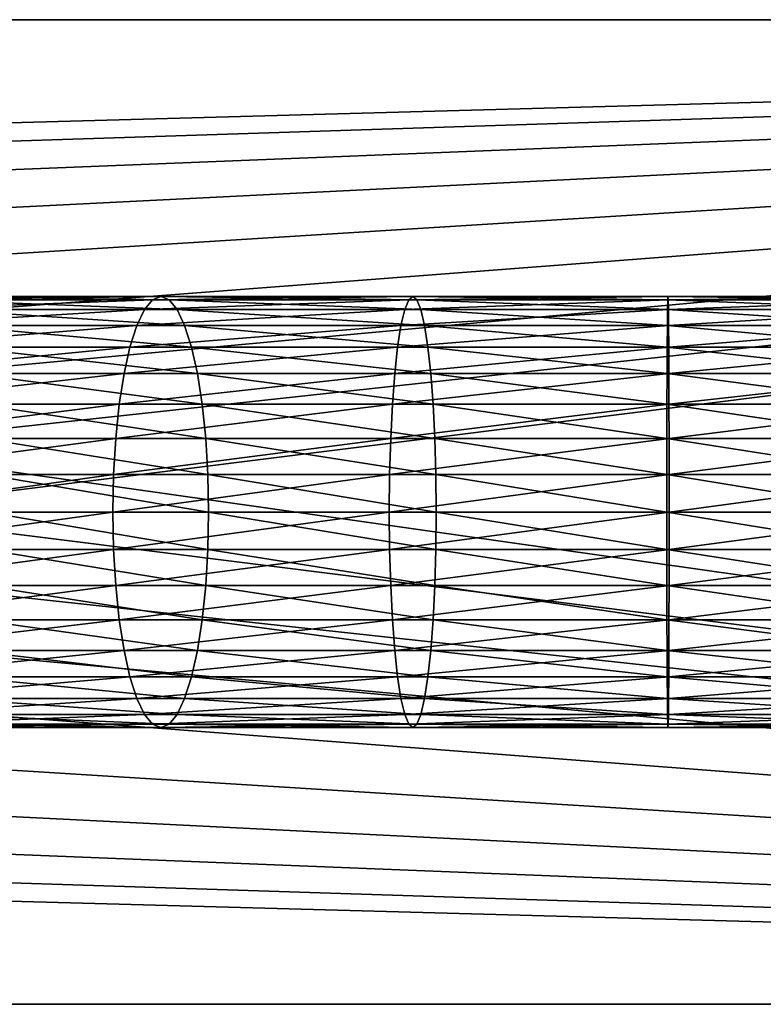
# Model space of a CAD drawing. Extents: x -190 to 120, y -292 to 68.
# Drawn here: x -132 to -108, y -16 to 16 of the extents above; entities that cross this region are included whole.
import ezdxf

# ---------------------------------------------------------------- set-up
doc = ezdxf.new("R2010")
doc.units = 0
doc.header["$MEASUREMENT"] = 0
doc.layers.add('L1', color=7, linetype='Continuous')
doc.layers.add('L17', color=7, linetype='Continuous')

msp = doc.modelspace()

# ---------------------------------------------------------------- linework, layer by layer
at = {"layer": 'L1', "color": 7}
for points in [[(-150, 16, 798.25), (-10, 16, 798.25), (-150, 16, 771.25)], [(-150, 16, 771.25), (-10, 16, 798.25), (-10, 16, 771.25)], [(-150, 16, 798.25), (-147.4169, 12.23018, 798.25), (-10, 16, 798.25)], [(-10, 16, 771.25), (-145.3811, 11.61533, 771.25), (-150, 16, 771.25)], [(-10, 16, 798.25), (-147.4169, 12.23018, 798.25), (-145.3811, 11.61533, 798.25)], [(-10, 16, 798.25), (-145.3811, 11.61533, 798.25), (-143.4791, 10.6643, 798.25)], [(-10, 16, 771.25), (-143.4791, 10.6643, 771.25), (-145.3811, 11.61533, 771.25)], [(-143.4791, 10.6643, 798.25), (-141.7657, 9.404628, 798.25), (-10, 16, 798.25)], [(-141.7657, 9.404628, 771.25), (-143.4791, 10.6643, 771.25), (-10, 16, 771.25)], [(-10, 16, 798.25), (-141.7657, 9.404628, 798.25), (-140.2908, 7.872758, 798.25)], [(-10, 16, 771.25), (-140.2908, 7.872758, 771.25), (-141.7657, 9.404628, 771.25)], [(-10, 16, 798.25), (-140.2908, 7.872758, 798.25), (-139.0968, 6.113031, 798.25)], [(-10, 16, 771.25), (-139.0968, 6.113031, 771.25), (-140.2908, 7.872758, 771.25)], [(-139.0968, 6.113031, 798.25), (-138.2183, 4.176379, 798.25), (-10, 16, 798.25)], [(-138.2183, 4.176379, 771.25), (-139.0968, 6.113031, 771.25), (-10, 16, 771.25)], [(-10, 16, 798.25), (-138.2183, 4.176379, 798.25), (-137.6809, 2.118852, 798.25)], [(-10, 16, 771.25), (-137.6809, 2.118852, 771.25), (-138.2183, 4.176379, 771.25)], [(-10, 16, 798.25), (-137.6809, 2.118852, 798.25), (-10, -16, 798.25)], [(-10, 16, 771.25), (-137.5, 0, 771.25), (-137.6809, 2.118852, 771.25)], [(-10, -16, 771.25), (-137.5, 0, 771.25), (-10, 16, 771.25)], [(-10, -16, 798.25), (-137.6809, 2.118852, 798.25), (-137.5, 0, 798.25)], [(-10, -16, 798.25), (-137.5, 0, 798.25), (-137.6809, -2.118852, 798.25)], [(-10, -16, 771.25), (-137.6809, -2.118852, 771.25), (-137.5, 0, 771.25)], [(-137.6809, -2.118852, 798.25), (-138.2183, -4.176379, 798.25), (-10, -16, 798.25)], [(-138.2183, -4.176379, 771.25), (-137.6809, -2.118852, 771.25), (-10, -16, 771.25)], [(-138.2183, -4.176379, 798.25), (-139.0968, -6.113031, 798.25), (-10, -16, 798.25)], [(-10, -16, 771.25), (-139.0968, -6.113031, 771.25), (-138.2183, -4.176379, 771.25)], [(-10, -16, 798.25), (-139.0968, -6.113031, 798.25), (-140.2908, -7.872758, 798.25)], [(-10, -16, 771.25), (-140.2908, -7.872758, 771.25), (-139.0968, -6.113031, 771.25)], [(-10, -16, 798.25), (-140.2908, -7.872758, 798.25), (-141.7657, -9.404628, 798.25)], [(-141.7657, -9.404628, 771.25), (-140.2908, -7.872758, 771.25), (-10, -16, 771.25)], [(-141.7657, -9.404628, 798.25), (-143.4791, -10.6643, 798.25), (-10, -16, 798.25)], [(-143.4791, -10.6643, 771.25), (-141.7657, -9.404628, 771.25), (-10, -16, 771.25)], [(-10, -16, 798.25), (-143.4791, -10.6643, 798.25), (-145.3811, -11.61533, 798.25)], [(-10, -16, 771.25), (-145.3811, -11.61533, 771.25), (-143.4791, -10.6643, 771.25)], [(-10, -16, 798.25), (-145.3811, -11.61533, 798.25), (-150, -16, 798.25)], [(-10, -16, 771.25), (-147.4169, -12.23018, 771.25), (-145.3811, -11.61533, 771.25)], [(-150, -16, 771.25), (-147.4169, -12.23018, 771.25), (-10, -16, 771.25)], [(-10, -16, 798.25), (-150, -16, 798.25), (-10, -16, 771.25)], [(-10, -16, 771.25), (-150, -16, 798.25), (-150, -16, 771.25)]]:
    msp.add_3dface(points, dxfattribs=at)
at = {"layer": 'L17', "color": 7}
for points in [[(-127.6291, 6.577848, 229.2253), (-135.8713, 6.577848, 231.6062), (-127.3674, 6.893654, 230.3745)], [(-127.3674, 6.893654, 230.3745), (-135.8713, 6.577848, 231.6062), (-135.4799, 6.893654, 232.7179)], [(-127.3674, 6.893654, 230.3745), (-135.4799, 6.893654, 232.7179), (-127.0975, 7, 231.5597)], [(-127.0975, 7, 231.5597), (-135.4799, 6.893654, 232.7179), (-135.0762, 7, 233.8644)], [(-127.0975, 7, 231.5597), (-135.0762, 7, 233.8644), (-126.8277, 6.893654, 232.7449)], [(-126.8277, 6.893654, 232.7449), (-135.0762, 7, 233.8644), (-134.6726, 6.893654, 235.011)], [(-126.8277, 6.893654, 232.7449), (-134.6726, 6.893654, 235.011), (-126.566, 6.577848, 233.8941)], [(-126.566, 6.577848, 233.8941), (-134.6726, 6.893654, 235.011), (-134.2812, 6.577848, 236.1227)], [(-119.1688, 6.577848, 227.8027), (-127.6291, 6.577848, 229.2253), (-119.0402, 6.893654, 228.9743)], [(-119.0402, 6.893654, 228.9743), (-127.6291, 6.577848, 229.2253), (-127.3674, 6.893654, 230.3745)], [(-119.0402, 6.893654, 228.9743), (-127.3674, 6.893654, 230.3745), (-118.9077, 7, 230.1825)], [(-118.9077, 7, 230.1825), (-127.3674, 6.893654, 230.3745), (-127.0975, 7, 231.5597)], [(-118.9077, 7, 230.1825), (-127.0975, 7, 231.5597), (-118.7751, 6.893654, 231.3908)], [(-118.7751, 6.893654, 231.3908), (-127.0975, 7, 231.5597), (-126.8277, 6.893654, 232.7449)], [(-118.7751, 6.893654, 231.3908), (-126.8277, 6.893654, 232.7449), (-118.6465, 6.577848, 232.5624)], [(-118.6465, 6.577848, 232.5624), (-126.8277, 6.893654, 232.7449), (-126.566, 6.577848, 233.8941)], [(-110.6012, 6.577848, 227.3569), (-119.1688, 6.577848, 227.8027), (-110.6075, 6.893654, 228.5355)], [(-110.6075, 6.893654, 228.5355), (-119.1688, 6.577848, 227.8027), (-119.0402, 6.893654, 228.9743)], [(-110.6075, 6.893654, 228.5355), (-119.0402, 6.893654, 228.9743), (-110.614, 7, 229.751)], [(-110.614, 7, 229.751), (-119.0402, 6.893654, 228.9743), (-118.9077, 7, 230.1825)], [(-110.614, 7, 229.751), (-118.9077, 7, 230.1825), (-110.6205, 6.893654, 230.9666)], [(-110.6205, 6.893654, 230.9666), (-118.9077, 7, 230.1825), (-118.7751, 6.893654, 231.3908)], [(-110.6205, 6.893654, 230.9666), (-118.7751, 6.893654, 231.3908), (-110.6267, 6.577848, 232.1451)], [(-110.6267, 6.577848, 232.1451), (-118.7751, 6.893654, 231.3908), (-118.6465, 6.577848, 232.5624)], [(-102.6119, 6.577848, 232.6478), (-110.6205, 6.893654, 230.9666), (-110.6267, 6.577848, 232.1451)], [(-102.4708, 6.893654, 231.4776), (-110.614, 7, 229.751), (-110.6205, 6.893654, 230.9666)], [(-102.4708, 6.893654, 231.4776), (-110.6205, 6.893654, 230.9666), (-102.6119, 6.577848, 232.6478)], [(-102.3254, 7, 230.2708), (-110.6075, 6.893654, 228.5355), (-110.614, 7, 229.751)], [(-102.3254, 7, 230.2708), (-110.614, 7, 229.751), (-102.4708, 6.893654, 231.4776)], [(-102.18, 6.893654, 229.064), (-110.6075, 6.893654, 228.5355), (-102.3254, 7, 230.2708)], [(-102.18, 6.893654, 229.064), (-110.6012, 6.577848, 227.3569), (-110.6075, 6.893654, 228.5355)], [(-102.0389, 6.577848, 227.8939), (-110.6012, 6.577848, 227.3569), (-102.18, 6.893654, 229.064)], [(-127.8747, 6.062178, 228.1471), (-136.2385, 6.062178, 230.5631), (-127.6291, 6.577848, 229.2253)], [(-127.6291, 6.577848, 229.2253), (-136.2385, 6.062178, 230.5631), (-135.8713, 6.577848, 231.6062)], [(-126.566, 6.577848, 233.8941), (-134.2812, 6.577848, 236.1227), (-126.3204, 6.062178, 234.9723)], [(-126.3204, 6.062178, 234.9723), (-134.2812, 6.577848, 236.1227), (-133.9139, 6.062178, 237.1658)], [(-119.2894, 6.062178, 226.7034), (-127.8747, 6.062178, 228.1471), (-119.1688, 6.577848, 227.8027)], [(-119.1688, 6.577848, 227.8027), (-127.8747, 6.062178, 228.1471), (-127.6291, 6.577848, 229.2253)], [(-118.6465, 6.577848, 232.5624), (-126.566, 6.577848, 233.8941), (-118.5259, 6.062178, 233.6616)], [(-118.5259, 6.062178, 233.6616), (-126.566, 6.577848, 233.8941), (-126.3204, 6.062178, 234.9723)], [(-110.5954, 6.062178, 226.2511), (-119.2894, 6.062178, 226.7034), (-110.6012, 6.577848, 227.3569)], [(-110.6012, 6.577848, 227.3569), (-119.2894, 6.062178, 226.7034), (-119.1688, 6.577848, 227.8027)], [(-110.6267, 6.577848, 232.1451), (-118.6465, 6.577848, 232.5624), (-110.6326, 6.062178, 233.251)], [(-110.6326, 6.062178, 233.251), (-118.6465, 6.577848, 232.5624), (-118.5259, 6.062178, 233.6616)], [(-102.7442, 6.062178, 233.7457), (-110.6267, 6.577848, 232.1451), (-110.6326, 6.062178, 233.251)], [(-102.6119, 6.577848, 232.6478), (-110.6267, 6.577848, 232.1451), (-102.7442, 6.062178, 233.7457)], [(-102.0389, 6.577848, 227.8939), (-110.5954, 6.062178, 226.2511), (-110.6012, 6.577848, 227.3569)], [(-101.9066, 6.062178, 226.796), (-110.5954, 6.062178, 226.2511), (-102.0389, 6.577848, 227.8939)], [(-128.0966, 5.362311, 227.1725), (-136.5704, 5.362311, 229.6203), (-127.8747, 6.062178, 228.1471)], [(-127.8747, 6.062178, 228.1471), (-136.5704, 5.362311, 229.6203), (-136.2385, 6.062178, 230.5631)], [(-126.3204, 6.062178, 234.9723), (-133.9139, 6.062178, 237.1658), (-126.0985, 5.362311, 235.9469)], [(-126.0985, 5.362311, 235.9469), (-133.9139, 6.062178, 237.1658), (-133.582, 5.362311, 238.1086)], [(-119.3984, 5.362311, 225.7098), (-128.0966, 5.362311, 227.1725), (-119.2894, 6.062178, 226.7034)], [(-119.2894, 6.062178, 226.7034), (-128.0966, 5.362311, 227.1725), (-127.8747, 6.062178, 228.1471)], [(-118.5259, 6.062178, 233.6616), (-126.3204, 6.062178, 234.9723), (-118.4169, 5.362311, 234.6552)], [(-118.4169, 5.362311, 234.6552), (-126.3204, 6.062178, 234.9723), (-126.0985, 5.362311, 235.9469)], [(-110.59, 5.362311, 225.2516), (-119.3984, 5.362311, 225.7098), (-110.5954, 6.062178, 226.2511)], [(-110.5954, 6.062178, 226.2511), (-119.3984, 5.362311, 225.7098), (-119.2894, 6.062178, 226.7034)], [(-110.6326, 6.062178, 233.251), (-118.5259, 6.062178, 233.6616), (-110.6379, 5.362311, 234.2505)], [(-110.6379, 5.362311, 234.2505), (-118.5259, 6.062178, 233.6616), (-118.4169, 5.362311, 234.6552)], [(-102.8638, 5.362311, 234.738), (-110.6326, 6.062178, 233.251), (-110.6379, 5.362311, 234.2505)], [(-102.7442, 6.062178, 233.7457), (-110.6326, 6.062178, 233.251), (-102.8638, 5.362311, 234.738)], [(-101.9066, 6.062178, 226.796), (-110.59, 5.362311, 225.2516), (-110.5954, 6.062178, 226.2511)], [(-101.787, 5.362311, 225.8037), (-110.59, 5.362311, 225.2516), (-101.9066, 6.062178, 226.796)], [(-128.2882, 4.499513, 226.3312), (-136.857, 4.499513, 228.8064), (-128.0966, 5.362311, 227.1725)], [(-128.0966, 5.362311, 227.1725), (-136.857, 4.499513, 228.8064), (-136.5704, 5.362311, 229.6203)], [(-126.0985, 5.362311, 235.9469), (-133.582, 5.362311, 238.1086), (-125.9069, 4.499513, 236.7881)], [(-125.9069, 4.499513, 236.7881), (-133.582, 5.362311, 238.1086), (-133.2955, 4.499513, 238.9224)], [(-119.4925, 4.499513, 224.8522), (-128.2882, 4.499513, 226.3312), (-119.3984, 5.362311, 225.7098)], [(-119.3984, 5.362311, 225.7098), (-128.2882, 4.499513, 226.3312), (-128.0966, 5.362311, 227.1725)], [(-118.4169, 5.362311, 234.6552), (-126.0985, 5.362311, 235.9469), (-118.3228, 4.499513, 235.5128)], [(-118.3228, 4.499513, 235.5128), (-126.0985, 5.362311, 235.9469), (-125.9069, 4.499513, 236.7881)], [(-110.5854, 4.499513, 224.3888), (-119.4925, 4.499513, 224.8522), (-110.59, 5.362311, 225.2516)], [(-110.59, 5.362311, 225.2516), (-119.4925, 4.499513, 224.8522), (-119.3984, 5.362311, 225.7098)], [(-110.6379, 5.362311, 234.2505), (-118.4169, 5.362311, 234.6552), (-110.6425, 4.499513, 235.1132)], [(-110.6425, 4.499513, 235.1132), (-118.4169, 5.362311, 234.6552), (-118.3228, 4.499513, 235.5128)], [(-102.967, 4.499513, 235.5946), (-110.6379, 5.362311, 234.2505), (-110.6425, 4.499513, 235.1132)], [(-102.8638, 5.362311, 234.738), (-110.6379, 5.362311, 234.2505), (-102.967, 4.499513, 235.5946)], [(-101.787, 5.362311, 225.8037), (-110.5854, 4.499513, 224.3888), (-110.59, 5.362311, 225.2516)], [(-101.6838, 4.499513, 224.947), (-110.5854, 4.499513, 224.3888), (-101.787, 5.362311, 225.8037)], [(-128.4436, 3.5, 225.6489), (-137.0894, 3.5, 228.1463), (-128.2882, 4.499513, 226.3312)], [(-128.2882, 4.499513, 226.3312), (-137.0894, 3.5, 228.1463), (-136.857, 4.499513, 228.8064)], [(-125.9069, 4.499513, 236.7881), (-133.2955, 4.499513, 238.9224), (-125.7515, 3.5, 237.4706)], [(-125.7515, 3.5, 237.4706), (-133.2955, 4.499513, 238.9224), (-133.0631, 3.5, 239.5826)], [(-119.5689, 3.5, 224.1565), (-128.4436, 3.5, 225.6489), (-119.4925, 4.499513, 224.8522)], [(-119.4925, 4.499513, 224.8522), (-128.4436, 3.5, 225.6489), (-128.2882, 4.499513, 226.3312)], [(-118.3228, 4.499513, 235.5128), (-125.9069, 4.499513, 236.7881), (-118.2464, 3.5, 236.2085)], [(-118.2464, 3.5, 236.2085), (-125.9069, 4.499513, 236.7881), (-125.7515, 3.5, 237.4706)], [(-110.5817, 3.5, 223.6889), (-119.5689, 3.5, 224.1565), (-110.5854, 4.499513, 224.3888)], [(-110.5854, 4.499513, 224.3888), (-119.5689, 3.5, 224.1565), (-119.4925, 4.499513, 224.8522)], [(-110.6425, 4.499513, 235.1132), (-118.3228, 4.499513, 235.5128), (-110.6463, 3.5, 235.8131)], [(-110.6463, 3.5, 235.8131), (-118.3228, 4.499513, 235.5128), (-118.2464, 3.5, 236.2085)], [(-103.0507, 3.5, 236.2894), (-110.6425, 4.499513, 235.1132), (-110.6463, 3.5, 235.8131)], [(-102.967, 4.499513, 235.5946), (-110.6425, 4.499513, 235.1132), (-103.0507, 3.5, 236.2894)], [(-101.6838, 4.499513, 224.947), (-110.5817, 3.5, 223.6889), (-110.5854, 4.499513, 224.3888)], [(-101.6001, 3.5, 224.2522), (-110.5817, 3.5, 223.6889), (-101.6838, 4.499513, 224.947)], [(-128.5581, 2.394141, 225.146), (-137.2606, 2.394141, 227.6599), (-128.4436, 3.5, 225.6489)], [(-128.4436, 3.5, 225.6489), (-137.2606, 2.394141, 227.6599), (-137.0894, 3.5, 228.1463)], [(-125.7515, 3.5, 237.4706), (-133.0631, 3.5, 239.5826), (-125.637, 2.394141, 237.9734)], [(-125.637, 2.394141, 237.9734), (-133.0631, 3.5, 239.5826), (-132.8918, 2.394141, 240.069)], [(-119.6251, 2.394141, 223.6439), (-128.5581, 2.394141, 225.146), (-119.5689, 3.5, 224.1565)], [(-119.5689, 3.5, 224.1565), (-128.5581, 2.394141, 225.146), (-128.4436, 3.5, 225.6489)], [(-118.2464, 3.5, 236.2085), (-125.7515, 3.5, 237.4706), (-118.1902, 2.394141, 236.7211)], [(-118.1902, 2.394141, 236.7211), (-125.7515, 3.5, 237.4706), (-125.637, 2.394141, 237.9734)], [(-110.579, 2.394141, 223.1732), (-119.6251, 2.394141, 223.6439), (-110.5817, 3.5, 223.6889)], [(-110.5817, 3.5, 223.6889), (-119.6251, 2.394141, 223.6439), (-119.5689, 3.5, 224.1565)], [(-110.6463, 3.5, 235.8131), (-118.2464, 3.5, 236.2085), (-110.649, 2.394141, 236.3288)], [(-110.649, 2.394141, 236.3288), (-118.2464, 3.5, 236.2085), (-118.1902, 2.394141, 236.7211)], [(-103.1124, 2.394141, 236.8014), (-110.6463, 3.5, 235.8131), (-110.649, 2.394141, 236.3288)], [(-103.0507, 3.5, 236.2894), (-110.6463, 3.5, 235.8131), (-103.1124, 2.394141, 236.8014)], [(-101.6001, 3.5, 224.2522), (-110.579, 2.394141, 223.1732), (-110.5817, 3.5, 223.6889)], [(-101.5384, 2.394141, 223.7402), (-110.579, 2.394141, 223.1732), (-101.6001, 3.5, 224.2522)], [(-128.6282, 1.215537, 224.8381), (-137.3655, 1.215537, 227.362), (-128.5581, 2.394141, 225.146)], [(-128.5581, 2.394141, 225.146), (-137.3655, 1.215537, 227.362), (-137.2606, 2.394141, 227.6599)], [(-125.637, 2.394141, 237.9734), (-132.8918, 2.394141, 240.069), (-125.5669, 1.215537, 238.2813)], [(-125.5669, 1.215537, 238.2813), (-132.8918, 2.394141, 240.069), (-132.7869, 1.215537, 240.3669)], [(-119.6596, 1.215537, 223.33), (-128.6282, 1.215537, 224.8381), (-119.6251, 2.394141, 223.6439)], [(-119.6251, 2.394141, 223.6439), (-128.6282, 1.215537, 224.8381), (-128.5581, 2.394141, 225.146)], [(-118.1902, 2.394141, 236.7211), (-125.637, 2.394141, 237.9734), (-118.1558, 1.215537, 237.0351)], [(-118.1558, 1.215537, 237.0351), (-125.637, 2.394141, 237.9734), (-125.5669, 1.215537, 238.2813)], [(-110.5773, 1.215537, 222.8575), (-119.6596, 1.215537, 223.33), (-110.579, 2.394141, 223.1732)], [(-110.579, 2.394141, 223.1732), (-119.6596, 1.215537, 223.33), (-119.6251, 2.394141, 223.6439)], [(-110.649, 2.394141, 236.3288), (-118.1902, 2.394141, 236.7211), (-110.6507, 1.215537, 236.6446)], [(-110.6507, 1.215537, 236.6446), (-118.1902, 2.394141, 236.7211), (-118.1558, 1.215537, 237.0351)], [(-103.1502, 1.215537, 237.115), (-110.649, 2.394141, 236.3288), (-110.6507, 1.215537, 236.6446)], [(-103.1124, 2.394141, 236.8014), (-110.649, 2.394141, 236.3288), (-103.1502, 1.215537, 237.115)], [(-101.5384, 2.394141, 223.7402), (-110.5773, 1.215537, 222.8575), (-110.579, 2.394141, 223.1732)], [(-101.5006, 1.215537, 223.4267), (-110.5773, 1.215537, 222.8575), (-101.5384, 2.394141, 223.7402)], [(-128.6518, 0, 224.7344), (-137.4008, 0, 227.2617), (-128.6282, 1.215537, 224.8381)], [(-128.6282, 1.215537, 224.8381), (-137.4008, 0, 227.2617), (-137.3655, 1.215537, 227.362)], [(-125.5669, 1.215537, 238.2813), (-132.7869, 1.215537, 240.3669), (-125.5433, 0, 238.3849)], [(-125.5433, 0, 238.3849), (-132.7869, 1.215537, 240.3669), (-132.7516, 0, 240.4672)], [(-119.6711, 0, 223.2243), (-128.6518, 0, 224.7344), (-119.6596, 1.215537, 223.33)], [(-119.6596, 1.215537, 223.33), (-128.6518, 0, 224.7344), (-128.6282, 1.215537, 224.8381)], [(-118.1558, 1.215537, 237.0351), (-125.5669, 1.215537, 238.2813), (-118.1442, 0, 237.1408)], [(-118.1442, 0, 237.1408), (-125.5669, 1.215537, 238.2813), (-125.5433, 0, 238.3849)], [(-110.5767, 0, 222.7511), (-119.6711, 0, 223.2243), (-110.5773, 1.215537, 222.8575)], [(-110.5773, 1.215537, 222.8575), (-119.6711, 0, 223.2243), (-119.6596, 1.215537, 223.33)], [(-110.6507, 1.215537, 236.6446), (-118.1558, 1.215537, 237.0351), (-110.6513, 0, 236.7509)], [(-110.6513, 0, 236.7509), (-118.1558, 1.215537, 237.0351), (-118.1442, 0, 237.1408)], [(-103.1629, 0, 237.2206), (-110.6507, 1.215537, 236.6446), (-110.6513, 0, 236.7509)], [(-103.1502, 1.215537, 237.115), (-110.6507, 1.215537, 236.6446), (-103.1629, 0, 237.2206)], [(-101.5006, 1.215537, 223.4267), (-110.5767, 0, 222.7511), (-110.5773, 1.215537, 222.8575)], [(-101.4878, 0, 223.3211), (-110.5767, 0, 222.7511), (-101.5006, 1.215537, 223.4267)], [(-128.6518, 0, 224.7344), (-137.3655, -1.215537, 227.362), (-137.4008, 0, 227.2617)], [(-128.6282, -1.215537, 224.8381), (-137.3655, -1.215537, 227.362), (-128.6518, 0, 224.7344)], [(-125.5669, -1.215537, 238.2813), (-132.7516, 0, 240.4672), (-132.7869, -1.215537, 240.3669)], [(-125.5433, 0, 238.3849), (-132.7516, 0, 240.4672), (-125.5669, -1.215537, 238.2813)], [(-119.6711, 0, 223.2243), (-128.6282, -1.215537, 224.8381), (-128.6518, 0, 224.7344)], [(-119.6596, -1.215537, 223.33), (-128.6282, -1.215537, 224.8381), (-119.6711, 0, 223.2243)], [(-118.1558, -1.215537, 237.0351), (-125.5433, 0, 238.3849), (-125.5669, -1.215537, 238.2813)], [(-118.1442, 0, 237.1408), (-125.5433, 0, 238.3849), (-118.1558, -1.215537, 237.0351)], [(-110.5767, 0, 222.7511), (-119.6596, -1.215537, 223.33), (-119.6711, 0, 223.2243)], [(-110.5773, -1.215537, 222.8575), (-119.6596, -1.215537, 223.33), (-110.5767, 0, 222.7511)], [(-110.6507, -1.215537, 236.6446), (-118.1442, 0, 237.1408), (-118.1558, -1.215537, 237.0351)], [(-110.6513, 0, 236.7509), (-118.1442, 0, 237.1408), (-110.6507, -1.215537, 236.6446)], [(-103.1629, 0, 237.2206), (-110.6513, 0, 236.7509), (-103.1502, -1.215537, 237.115)], [(-103.1502, -1.215537, 237.115), (-110.6513, 0, 236.7509), (-110.6507, -1.215537, 236.6446)], [(-101.5006, -1.215537, 223.4267), (-110.5773, -1.215537, 222.8575), (-101.4878, 0, 223.3211)], [(-101.4878, 0, 223.3211), (-110.5773, -1.215537, 222.8575), (-110.5767, 0, 222.7511)], [(-128.6282, -1.215537, 224.8381), (-137.2606, -2.394141, 227.6599), (-137.3655, -1.215537, 227.362)], [(-128.5581, -2.394141, 225.146), (-137.2606, -2.394141, 227.6599), (-128.6282, -1.215537, 224.8381)], [(-125.637, -2.394141, 237.9734), (-132.7869, -1.215537, 240.3669), (-132.8918, -2.394141, 240.069)], [(-125.5669, -1.215537, 238.2813), (-132.7869, -1.215537, 240.3669), (-125.637, -2.394141, 237.9734)], [(-119.6596, -1.215537, 223.33), (-128.5581, -2.394141, 225.146), (-128.6282, -1.215537, 224.8381)], [(-119.6251, -2.394141, 223.6439), (-128.5581, -2.394141, 225.146), (-119.6596, -1.215537, 223.33)], [(-118.1902, -2.394141, 236.7211), (-125.5669, -1.215537, 238.2813), (-125.637, -2.394141, 237.9734)], [(-118.1558, -1.215537, 237.0351), (-125.5669, -1.215537, 238.2813), (-118.1902, -2.394141, 236.7211)], [(-110.5773, -1.215537, 222.8575), (-119.6251, -2.394141, 223.6439), (-119.6596, -1.215537, 223.33)], [(-110.579, -2.394141, 223.1732), (-119.6251, -2.394141, 223.6439), (-110.5773, -1.215537, 222.8575)], [(-110.649, -2.394141, 236.3288), (-118.1558, -1.215537, 237.0351), (-118.1902, -2.394141, 236.7211)], [(-110.6507, -1.215537, 236.6446), (-118.1558, -1.215537, 237.0351), (-110.649, -2.394141, 236.3288)], [(-103.1502, -1.215537, 237.115), (-110.6507, -1.215537, 236.6446), (-103.1124, -2.394141, 236.8014)], [(-103.1124, -2.394141, 236.8014), (-110.6507, -1.215537, 236.6446), (-110.649, -2.394141, 236.3288)], [(-101.5384, -2.394141, 223.7402), (-110.579, -2.394141, 223.1732), (-101.5006, -1.215537, 223.4267)], [(-101.5006, -1.215537, 223.4267), (-110.579, -2.394141, 223.1732), (-110.5773, -1.215537, 222.8575)], [(-128.5581, -2.394141, 225.146), (-137.0894, -3.5, 228.1463), (-137.2606, -2.394141, 227.6599)], [(-128.4436, -3.5, 225.6489), (-137.0894, -3.5, 228.1463), (-128.5581, -2.394141, 225.146)], [(-125.7515, -3.5, 237.4706), (-132.8918, -2.394141, 240.069), (-133.0631, -3.5, 239.5826)], [(-125.637, -2.394141, 237.9734), (-132.8918, -2.394141, 240.069), (-125.7515, -3.5, 237.4706)], [(-119.6251, -2.394141, 223.6439), (-128.4436, -3.5, 225.6489), (-128.5581, -2.394141, 225.146)], [(-119.5689, -3.5, 224.1565), (-128.4436, -3.5, 225.6489), (-119.6251, -2.394141, 223.6439)], [(-118.2464, -3.5, 236.2085), (-125.637, -2.394141, 237.9734), (-125.7515, -3.5, 237.4706)], [(-118.1902, -2.394141, 236.7211), (-125.637, -2.394141, 237.9734), (-118.2464, -3.5, 236.2085)], [(-110.579, -2.394141, 223.1732), (-119.5689, -3.5, 224.1565), (-119.6251, -2.394141, 223.6439)], [(-110.5817, -3.5, 223.6889), (-119.5689, -3.5, 224.1565), (-110.579, -2.394141, 223.1732)], [(-110.6463, -3.5, 235.8131), (-118.1902, -2.394141, 236.7211), (-118.2464, -3.5, 236.2085)], [(-110.649, -2.394141, 236.3288), (-118.1902, -2.394141, 236.7211), (-110.6463, -3.5, 235.8131)], [(-103.1124, -2.394141, 236.8014), (-110.649, -2.394141, 236.3288), (-103.0507, -3.5, 236.2894)], [(-103.0507, -3.5, 236.2894), (-110.649, -2.394141, 236.3288), (-110.6463, -3.5, 235.8131)], [(-101.6001, -3.5, 224.2522), (-110.5817, -3.5, 223.6889), (-101.5384, -2.394141, 223.7402)], [(-101.5384, -2.394141, 223.7402), (-110.5817, -3.5, 223.6889), (-110.579, -2.394141, 223.1732)], [(-128.4436, -3.5, 225.6489), (-136.857, -4.499513, 228.8064), (-137.0894, -3.5, 228.1463)], [(-128.2882, -4.499513, 226.3312), (-136.857, -4.499513, 228.8064), (-128.4436, -3.5, 225.6489)], [(-125.9069, -4.499513, 236.7881), (-133.0631, -3.5, 239.5826), (-133.2955, -4.499513, 238.9224)], [(-125.7515, -3.5, 237.4706), (-133.0631, -3.5, 239.5826), (-125.9069, -4.499513, 236.7881)], [(-119.5689, -3.5, 224.1565), (-128.2882, -4.499513, 226.3312), (-128.4436, -3.5, 225.6489)], [(-119.4925, -4.499513, 224.8522), (-128.2882, -4.499513, 226.3312), (-119.5689, -3.5, 224.1565)], [(-118.3228, -4.499513, 235.5128), (-125.7515, -3.5, 237.4706), (-125.9069, -4.499513, 236.7881)], [(-118.2464, -3.5, 236.2085), (-125.7515, -3.5, 237.4706), (-118.3228, -4.499513, 235.5128)], [(-110.5817, -3.5, 223.6889), (-119.4925, -4.499513, 224.8522), (-119.5689, -3.5, 224.1565)], [(-110.5854, -4.499513, 224.3888), (-119.4925, -4.499513, 224.8522), (-110.5817, -3.5, 223.6889)], [(-110.6425, -4.499513, 235.1132), (-118.2464, -3.5, 236.2085), (-118.3228, -4.499513, 235.5128)], [(-110.6463, -3.5, 235.8131), (-118.2464, -3.5, 236.2085), (-110.6425, -4.499513, 235.1132)], [(-103.0507, -3.5, 236.2894), (-110.6463, -3.5, 235.8131), (-102.967, -4.499513, 235.5946)], [(-102.967, -4.499513, 235.5946), (-110.6463, -3.5, 235.8131), (-110.6425, -4.499513, 235.1132)], [(-101.6838, -4.499513, 224.947), (-110.5854, -4.499513, 224.3888), (-101.6001, -3.5, 224.2522)], [(-101.6001, -3.5, 224.2522), (-110.5854, -4.499513, 224.3888), (-110.5817, -3.5, 223.6889)], [(-128.2882, -4.499513, 226.3312), (-136.5704, -5.362311, 229.6203), (-136.857, -4.499513, 228.8064)], [(-128.0966, -5.362311, 227.1725), (-136.5704, -5.362311, 229.6203), (-128.2882, -4.499513, 226.3312)], [(-126.0985, -5.362311, 235.9469), (-133.2955, -4.499513, 238.9224), (-133.582, -5.362311, 238.1086)], [(-125.9069, -4.499513, 236.7881), (-133.2955, -4.499513, 238.9224), (-126.0985, -5.362311, 235.9469)], [(-119.4925, -4.499513, 224.8522), (-128.0966, -5.362311, 227.1725), (-128.2882, -4.499513, 226.3312)], [(-119.3984, -5.362311, 225.7098), (-128.0966, -5.362311, 227.1725), (-119.4925, -4.499513, 224.8522)], [(-118.4169, -5.362311, 234.6552), (-125.9069, -4.499513, 236.7881), (-126.0985, -5.362311, 235.9469)], [(-118.3228, -4.499513, 235.5128), (-125.9069, -4.499513, 236.7881), (-118.4169, -5.362311, 234.6552)], [(-110.5854, -4.499513, 224.3888), (-119.3984, -5.362311, 225.7098), (-119.4925, -4.499513, 224.8522)], [(-110.59, -5.362311, 225.2516), (-119.3984, -5.362311, 225.7098), (-110.5854, -4.499513, 224.3888)], [(-110.6379, -5.362311, 234.2505), (-118.3228, -4.499513, 235.5128), (-118.4169, -5.362311, 234.6552)], [(-110.6425, -4.499513, 235.1132), (-118.3228, -4.499513, 235.5128), (-110.6379, -5.362311, 234.2505)], [(-102.967, -4.499513, 235.5946), (-110.6425, -4.499513, 235.1132), (-102.8638, -5.362311, 234.738)], [(-102.8638, -5.362311, 234.738), (-110.6425, -4.499513, 235.1132), (-110.6379, -5.362311, 234.2505)], [(-101.787, -5.362311, 225.8037), (-110.59, -5.362311, 225.2516), (-101.6838, -4.499513, 224.947)], [(-101.6838, -4.499513, 224.947), (-110.59, -5.362311, 225.2516), (-110.5854, -4.499513, 224.3888)], [(-128.0966, -5.362311, 227.1725), (-136.2385, -6.062178, 230.5631), (-136.5704, -5.362311, 229.6203)], [(-127.8747, -6.062178, 228.1471), (-136.2385, -6.062178, 230.5631), (-128.0966, -5.362311, 227.1725)], [(-126.3204, -6.062178, 234.9723), (-133.582, -5.362311, 238.1086), (-133.9139, -6.062178, 237.1658)], [(-126.0985, -5.362311, 235.9469), (-133.582, -5.362311, 238.1086), (-126.3204, -6.062178, 234.9723)], [(-119.3984, -5.362311, 225.7098), (-127.8747, -6.062178, 228.1471), (-128.0966, -5.362311, 227.1725)], [(-119.2894, -6.062178, 226.7034), (-127.8747, -6.062178, 228.1471), (-119.3984, -5.362311, 225.7098)], [(-118.5259, -6.062178, 233.6616), (-126.0985, -5.362311, 235.9469), (-126.3204, -6.062178, 234.9723)], [(-118.4169, -5.362311, 234.6552), (-126.0985, -5.362311, 235.9469), (-118.5259, -6.062178, 233.6616)], [(-110.59, -5.362311, 225.2516), (-119.2894, -6.062178, 226.7034), (-119.3984, -5.362311, 225.7098)], [(-110.5954, -6.062178, 226.2511), (-119.2894, -6.062178, 226.7034), (-110.59, -5.362311, 225.2516)], [(-110.6326, -6.062178, 233.251), (-118.4169, -5.362311, 234.6552), (-118.5259, -6.062178, 233.6616)], [(-110.6379, -5.362311, 234.2505), (-118.4169, -5.362311, 234.6552), (-110.6326, -6.062178, 233.251)], [(-102.8638, -5.362311, 234.738), (-110.6379, -5.362311, 234.2505), (-102.7442, -6.062178, 233.7457)], [(-102.7442, -6.062178, 233.7457), (-110.6379, -5.362311, 234.2505), (-110.6326, -6.062178, 233.251)], [(-101.9066, -6.062178, 226.796), (-110.5954, -6.062178, 226.2511), (-101.787, -5.362311, 225.8037)], [(-101.787, -5.362311, 225.8037), (-110.5954, -6.062178, 226.2511), (-110.59, -5.362311, 225.2516)], [(-127.8747, -6.062178, 228.1471), (-135.8713, -6.577848, 231.6062), (-136.2385, -6.062178, 230.5631)], [(-127.6291, -6.577848, 229.2253), (-135.8713, -6.577848, 231.6062), (-127.8747, -6.062178, 228.1471)], [(-126.566, -6.577848, 233.8941), (-133.9139, -6.062178, 237.1658), (-134.2812, -6.577848, 236.1227)], [(-126.3204, -6.062178, 234.9723), (-133.9139, -6.062178, 237.1658), (-126.566, -6.577848, 233.8941)], [(-119.2894, -6.062178, 226.7034), (-127.6291, -6.577848, 229.2253), (-127.8747, -6.062178, 228.1471)], [(-119.1688, -6.577848, 227.8027), (-127.6291, -6.577848, 229.2253), (-119.2894, -6.062178, 226.7034)], [(-118.6465, -6.577848, 232.5624), (-126.3204, -6.062178, 234.9723), (-126.566, -6.577848, 233.8941)], [(-118.5259, -6.062178, 233.6616), (-126.3204, -6.062178, 234.9723), (-118.6465, -6.577848, 232.5624)], [(-110.5954, -6.062178, 226.2511), (-119.1688, -6.577848, 227.8027), (-119.2894, -6.062178, 226.7034)], [(-110.6012, -6.577848, 227.3569), (-119.1688, -6.577848, 227.8027), (-110.5954, -6.062178, 226.2511)], [(-110.6267, -6.577848, 232.1451), (-118.5259, -6.062178, 233.6616), (-118.6465, -6.577848, 232.5624)], [(-110.6326, -6.062178, 233.251), (-118.5259, -6.062178, 233.6616), (-110.6267, -6.577848, 232.1451)], [(-102.7442, -6.062178, 233.7457), (-110.6326, -6.062178, 233.251), (-102.6119, -6.577848, 232.6478)], [(-102.6119, -6.577848, 232.6478), (-110.6326, -6.062178, 233.251), (-110.6267, -6.577848, 232.1451)], [(-102.0389, -6.577848, 227.8939), (-110.6012, -6.577848, 227.3569), (-101.9066, -6.062178, 226.796)], [(-101.9066, -6.062178, 226.796), (-110.6012, -6.577848, 227.3569), (-110.5954, -6.062178, 226.2511)], [(-127.6291, -6.577848, 229.2253), (-135.4799, -6.893654, 232.7179), (-135.8713, -6.577848, 231.6062)], [(-127.3674, -6.893654, 230.3745), (-135.4799, -6.893654, 232.7179), (-127.6291, -6.577848, 229.2253)], [(-126.8277, -6.893654, 232.7449), (-134.2812, -6.577848, 236.1227), (-134.6726, -6.893654, 235.011)], [(-126.566, -6.577848, 233.8941), (-134.2812, -6.577848, 236.1227), (-126.8277, -6.893654, 232.7449)], [(-119.1688, -6.577848, 227.8027), (-127.3674, -6.893654, 230.3745), (-127.6291, -6.577848, 229.2253)], [(-119.0402, -6.893654, 228.9743), (-127.3674, -6.893654, 230.3745), (-119.1688, -6.577848, 227.8027)], [(-118.7751, -6.893654, 231.3908), (-126.566, -6.577848, 233.8941), (-126.8277, -6.893654, 232.7449)], [(-118.6465, -6.577848, 232.5624), (-126.566, -6.577848, 233.8941), (-118.7751, -6.893654, 231.3908)], [(-110.6012, -6.577848, 227.3569), (-119.0402, -6.893654, 228.9743), (-119.1688, -6.577848, 227.8027)], [(-110.6075, -6.893654, 228.5355), (-119.0402, -6.893654, 228.9743), (-110.6012, -6.577848, 227.3569)], [(-110.6205, -6.893654, 230.9666), (-118.6465, -6.577848, 232.5624), (-118.7751, -6.893654, 231.3908)], [(-110.6267, -6.577848, 232.1451), (-118.6465, -6.577848, 232.5624), (-110.6205, -6.893654, 230.9666)], [(-102.6119, -6.577848, 232.6478), (-110.6267, -6.577848, 232.1451), (-102.4708, -6.893654, 231.4776)], [(-102.4708, -6.893654, 231.4776), (-110.6267, -6.577848, 232.1451), (-110.6205, -6.893654, 230.9666)], [(-102.18, -6.893654, 229.064), (-110.6075, -6.893654, 228.5355), (-102.0389, -6.577848, 227.8939)], [(-102.0389, -6.577848, 227.8939), (-110.6075, -6.893654, 228.5355), (-110.6012, -6.577848, 227.3569)], [(-127.3674, -6.893654, 230.3745), (-135.0762, -7, 233.8644), (-135.4799, -6.893654, 232.7179)], [(-127.0975, -7, 231.5597), (-134.6726, -6.893654, 235.011), (-135.0762, -7, 233.8644)], [(-127.0975, -7, 231.5597), (-135.0762, -7, 233.8644), (-127.3674, -6.893654, 230.3745)], [(-126.8277, -6.893654, 232.7449), (-134.6726, -6.893654, 235.011), (-127.0975, -7, 231.5597)], [(-119.0402, -6.893654, 228.9743), (-127.0975, -7, 231.5597), (-127.3674, -6.893654, 230.3745)], [(-118.9077, -7, 230.1825), (-126.8277, -6.893654, 232.7449), (-127.0975, -7, 231.5597)], [(-118.9077, -7, 230.1825), (-127.0975, -7, 231.5597), (-119.0402, -6.893654, 228.9743)], [(-118.7751, -6.893654, 231.3908), (-126.8277, -6.893654, 232.7449), (-118.9077, -7, 230.1825)], [(-110.6075, -6.893654, 228.5355), (-118.9077, -7, 230.1825), (-119.0402, -6.893654, 228.9743)], [(-110.614, -7, 229.751), (-118.7751, -6.893654, 231.3908), (-118.9077, -7, 230.1825)], [(-110.614, -7, 229.751), (-118.9077, -7, 230.1825), (-110.6075, -6.893654, 228.5355)], [(-110.6205, -6.893654, 230.9666), (-118.7751, -6.893654, 231.3908), (-110.614, -7, 229.751)], [(-102.4708, -6.893654, 231.4776), (-110.6205, -6.893654, 230.9666), (-102.3254, -7, 230.2708)], [(-102.3254, -7, 230.2708), (-110.6205, -6.893654, 230.9666), (-110.614, -7, 229.751)], [(-102.3254, -7, 230.2708), (-110.614, -7, 229.751), (-102.18, -6.893654, 229.064)], [(-102.18, -6.893654, 229.064), (-110.614, -7, 229.751), (-110.6075, -6.893654, 228.5355)]]:
    msp.add_3dface(points, dxfattribs=at)

doc.saveas('drawing.dxf')
